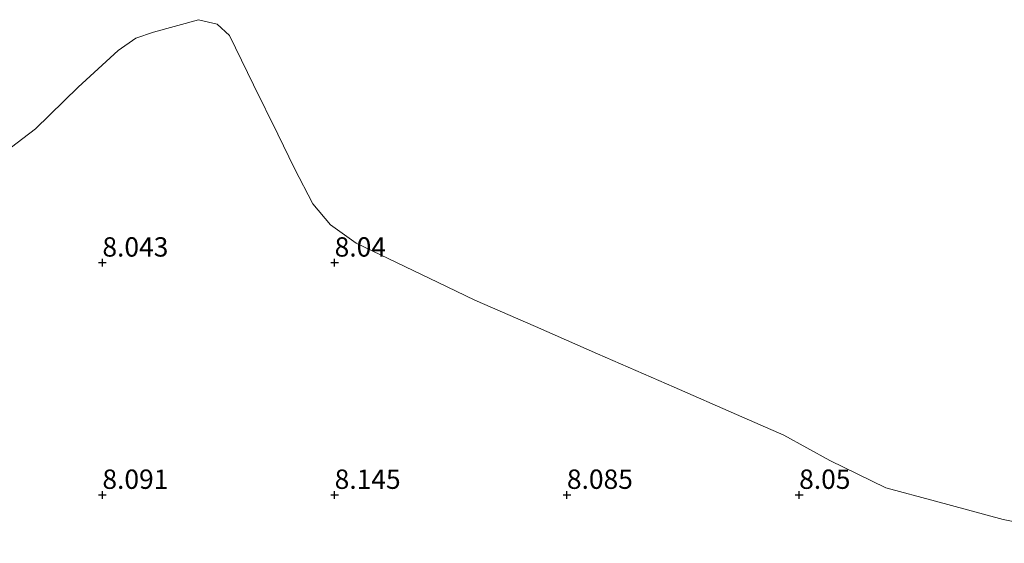
# Model space of a CAD drawing. Units: metres. Extents: x 56444 to 60009, y 437498 to 443750.
# Drawn here: x 59200 to 59327, y 437674 to 437742 of the extents above; entities that cross this region are included whole.
import ezdxf
from ezdxf.enums import TextEntityAlignment as Align

# ---------------------------------------------------------------- set-up
doc = ezdxf.new("R2010")
doc.units = ezdxf.units.M
doc.layers.get('0').update_dxf_attribs({"lineweight": 25})
for name, color, linetype, lineweight in [('B-ME-GW-HOOGTEPUNT-S-B1', 10, 'Continuous', 25), ('B-ME-IE-GRONDWERKLIJN-GROND_NIETINGERICHT-GV-B6', 253, 'Continuous', 18), ('B-ME-OG-WATER-GV-B6', 153, 'Continuous', 18)]:
    doc.layers.add(name, color=color, linetype=linetype, lineweight=lineweight)
doc.styles.add('NLCS-ISO', font='NLCS-ISO.TTF')

# ---------------------------------------------------------------- blocks, each defined once
blk = doc.blocks.new('hoogtepunt')
for p, q in [((-0.5, 0), (0.5, 0)), ((0, 0.5), (0, -0.5))]:
    blk.add_line(p, q)

msp = doc.modelspace()

# ---------------------------------------------------------------- linework, layer by layer
at = {"layer": 'B-ME-IE-GRONDWERKLIJN-GROND_NIETINGERICHT-GV-B6'}
msp.add_polyline3d([(59198.1403, 437724.5506, 8.0764), (59202.168, 437727.611, 8.075), (59207.639, 437732.978, 8.067), (59212.8232, 437737.6956, 8.1389), (59215.0923, 437739.3157, 8.164), (59217.3852, 437740.0925, 8.1687), (59223.2171, 437741.6883, 8.1785), (59225.5994, 437741.1237, 8.183), (59227.2095, 437739.6505, 8.1705), (59230.3266, 437733.2838, 8.1418), (59233.4469, 437726.9107, 8.1131), (59235.625, 437722.462, 8.093), (59237.9833, 437717.9104, 8.086), (59240.2589, 437715.2108, 8.081), (59243.5825, 437712.8248, 8.0824), (59254.0675, 437707.7952, 8.0862), (59258.898, 437705.478, 8.088), (59266.7165, 437702.0613, 8.1061), (59274.7539, 437698.549, 8.1248), (59284.6555, 437694.2221, 8.1477), (59292.7062, 437690.7039, 8.1664), (59298.8032, 437688.0309, 8.181), (59304.7437, 437684.7678, 8.1644), (59311.9805, 437681.2205, 8.144), (59318.3828, 437679.5118, 8.1524), (59327.1449, 437677.137, 8.164), (59342.6678, 437674.0549, 8.1562)], dxfattribs=at)
at = {"layer": 'B-ME-OG-WATER-GV-B6'}
msp.add_polyline3d([(59342.6678, 437674.0549, 8.1562), (59327.1449, 437677.137, 8.164), (59318.3828, 437679.5118, 8.1524), (59311.9805, 437681.2205, 8.144), (59304.7437, 437684.7678, 8.1644), (59298.8032, 437688.0309, 8.181), (59292.7062, 437690.7039, 8.1664), (59284.6555, 437694.2221, 8.1477), (59274.7539, 437698.549, 8.1248), (59266.7165, 437702.0613, 8.1061), (59258.898, 437705.478, 8.088), (59254.0675, 437707.7952, 8.0862), (59243.5825, 437712.8248, 8.0824), (59240.2589, 437715.2108, 8.081), (59237.9833, 437717.9104, 8.086), (59235.625, 437722.462, 8.093), (59233.4469, 437726.9107, 8.1131), (59230.3266, 437733.2838, 8.1418), (59227.2095, 437739.6505, 8.1705), (59225.5994, 437741.1237, 8.183), (59223.2171, 437741.6883, 8.1785), (59217.3852, 437740.0925, 8.1687), (59215.0923, 437739.3157, 8.164), (59212.8232, 437737.6956, 8.1389), (59207.639, 437732.978, 8.067), (59202.168, 437727.611, 8.075), (59198.1403, 437724.5506, 8.0764)], dxfattribs=at)

# ---------------------------------------------------------------- block references
at = {"layer": 'B-ME-GW-HOOGTEPUNT-S-B1', "rotation": 90}
for p in [(59210.7916, 437710.3058, 8.043), (59210.7916, 437710.3058, 8.043), (59240.7916, 437710.3058, 8.04), (59240.7916, 437710.3058, 8.04), (59210.7916, 437680.3058, 8.091), (59210.7916, 437680.3058, 8.091), (59240.7916, 437680.3058, 8.145), (59240.7916, 437680.3058, 8.145), (59270.7916, 437680.3058, 8.085), (59270.7916, 437680.3058, 8.085), (59300.7916, 437680.3058, 8.05), (59300.7916, 437680.3058, 8.05)]:
    msp.add_blockref('hoogtepunt', p, dxfattribs=at)

# ---------------------------------------------------------------- texts
at = {"layer": 'B-ME-GW-HOOGTEPUNT-S-B1', "ltscale": 0.2, "style": 'NLCS-ISO'}
for s, p in [('8.043', (59210.7916, 437710.3058, 8.043)), ('8.043', (59210.7916, 437710.3058, 8.043)), ('8.04', (59240.7916, 437710.3058, 8.04)), ('8.04', (59240.7916, 437710.3058, 8.04)), ('8.091', (59210.7916, 437680.3058, 8.091)), ('8.091', (59210.7916, 437680.3058, 8.091)), ('8.145', (59240.7916, 437680.3058, 8.145)), ('8.145', (59240.7916, 437680.3058, 8.145)), ('8.085', (59270.7916, 437680.3058, 8.085)), ('8.085', (59270.7916, 437680.3058, 8.085)), ('8.05', (59300.7916, 437680.3058, 8.05)), ('8.05', (59300.7916, 437680.3058, 8.05))]:
    msp.add_text(s, height=2.5, dxfattribs=at).set_placement(p, align=Align.BOTTOM_LEFT)

doc.saveas('drawing.dxf')
